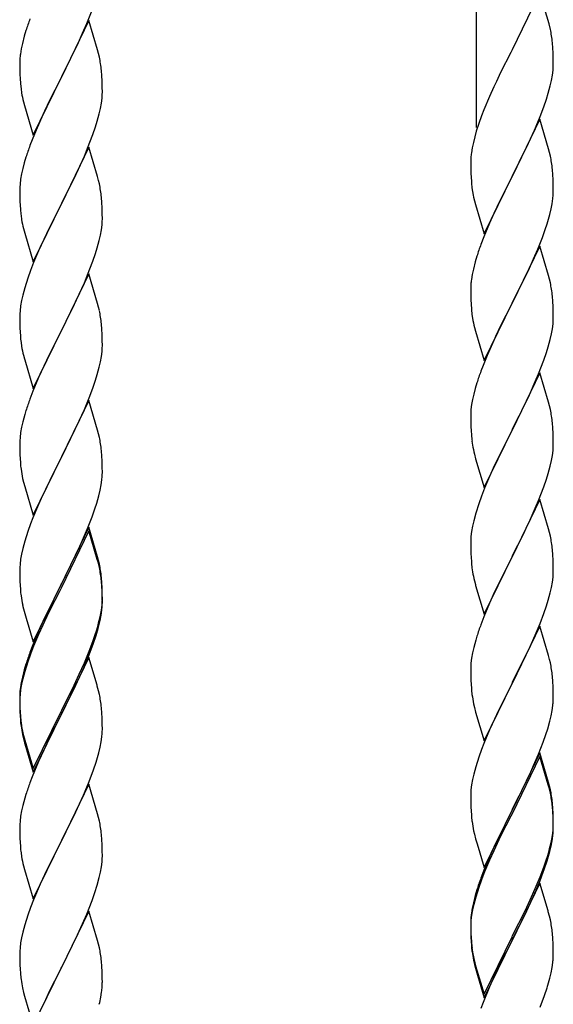
# Model space of a CAD drawing. Units: millimetres. Extents: x 250 to 8280, y 75 to 5795.
# Drawn here: x 1730 to 1868, y 4524 to 4779 of the extents above; entities that cross this region are included whole.
import ezdxf

# ---------------------------------------------------------------- set-up
doc = ezdxf.new("R2010")
doc.units = ezdxf.units.MM
doc.layers.add('YKK_A1', color=4, linetype='Continuous', lineweight=30)

msp = doc.modelspace()

# ---------------------------------------------------------------- linework, layer by layer
at = {"layer": 'YKK_A1', "linetype": 'Continuous', "ltscale": 0.5}
for p, q in [((1848.12, 4751.13), (1848.12, 4976.21)), ((1864.52, 4786.08), (1857.3, 4771.22)), ((1866.91, 4777.95), (1864.52, 4786.08)), ((1746.99, 4778.07), (1748.19, 4781.11)), ((1747.52, 4778.86), (1740.3, 4763.99)), ((1749.79, 4771.21), (1747.52, 4778.86)), ((1731.19, 4776.24), (1730.76, 4774.77)), ((1745.91, 4775.56), (1746.99, 4778.07)), ((1867.25, 4776.54), (1866.91, 4777.95)), ((1730.76, 4774.77), (1730.27, 4772.86)), ((1744.8, 4773.11), (1745.91, 4775.56)), ((1729.98, 4771.48), (1729.76, 4770.15)), ((1730.27, 4772.86), (1729.98, 4771.48)), ((1743.69, 4770.77), (1744.8, 4773.11)), ((1750.04, 4770.25), (1749.79, 4771.21)), ((1857.3, 4771.22), (1856.96, 4770.55)), ((1867.91, 4771.67), (1867.8, 4773.08)), ((1867.97, 4770.43), (1867.91, 4771.67)), ((1729.63, 4768.87), (1729.58, 4768.06)), ((1742.18, 4767.71), (1743.69, 4770.77)), ((1750.25, 4769.32), (1750.04, 4770.25)), ((1856.96, 4770.55), (1854.35, 4765.36)), ((1868.01, 4768.7), (1867.97, 4770.43)), ((1868.02, 4767.55), (1868.01, 4768.7)), ((1729.58, 4768.06), (1729.58, 4767.66)), ((1729.58, 4767.66), (1729.6, 4765.8)), ((1729.6, 4765.8), (1729.63, 4764.79)), ((1740.47, 4764.32), (1742.18, 4767.71)), ((1750.91, 4764.45), (1750.8, 4765.86)), ((1867.77, 4764.63), (1867.94, 4765.93)), ((1867.94, 4765.93), (1868, 4766.76)), ((1868, 4766.76), (1868.02, 4767.55)), ((1729.63, 4764.79), (1729.67, 4763.85)), ((1729.67, 4763.85), (1729.77, 4762.41)), ((1733.07, 4749.14), (1740.3, 4763.99)), ((1740.13, 4763.66), (1737.35, 4758.13)), ((1740.3, 4763.99), (1740.13, 4763.66)), ((1740.3, 4763.99), (1740.47, 4764.32)), ((1750.97, 4763.2), (1750.91, 4764.45)), ((1751.01, 4761.48), (1750.97, 4763.2)), ((1854.35, 4765.36), (1853.24, 4763.06)), ((1867.22, 4761.88), (1867.53, 4763.28)), ((1867.53, 4763.28), (1867.77, 4764.63)), ((1729.77, 4762.41), (1729.92, 4761.09)), ((1729.92, 4761.09), (1730.07, 4760.1)), ((1751.02, 4760.33), (1751.01, 4761.48)), ((1852.57, 4761.62), (1851.47, 4759.16)), ((1853.24, 4763.06), (1852.57, 4761.62)), ((1866.7, 4759.96), (1867.22, 4761.88)), ((1737.35, 4758.13), (1736.02, 4755.36)), ((1750.77, 4757.41), (1750.94, 4758.7)), ((1750.94, 4758.7), (1751, 4759.53)), ((1751, 4759.53), (1751.02, 4760.33)), ((1851.47, 4759.16), (1850, 4755.63)), ((1865.56, 4756.47), (1866.25, 4758.48)), ((1866.25, 4758.48), (1866.7, 4759.96)), ((1730.56, 4757.74), (1730.81, 4756.78)), ((1730.81, 4756.78), (1733.07, 4749.14)), ((1750.22, 4754.66), (1750.53, 4756.05)), ((1750.53, 4756.05), (1750.77, 4757.41)), ((1850, 4755.63), (1849.41, 4754.11)), ((1864.6, 4753.94), (1865.56, 4756.47)), ((1735.57, 4754.4), (1733.82, 4750.43)), ((1736.02, 4755.36), (1735.57, 4754.4)), ((1749.7, 4752.73), (1750.22, 4754.66)), ((1849.41, 4754.11), (1848.68, 4752.09)), ((1864.52, 4753.21), (1857.3, 4738.35)), ((1863.56, 4751.41), (1864.6, 4753.94)), ((1866.79, 4745.56), (1864.52, 4753.21)), ((1733.82, 4750.43), (1732.8, 4747.9)), ((1748.56, 4749.25), (1749.25, 4751.25)), ((1749.25, 4751.25), (1749.7, 4752.73)), ((1848.68, 4752.09), (1848.04, 4750.11)), ((1861.58, 4746.99), (1863.13, 4750.41)), ((1863.13, 4750.41), (1863.56, 4751.41)), ((1732.8, 4747.9), (1732.22, 4746.38)), ((1747.19, 4745.7), (1748.56, 4749.25)), ((1847.62, 4748.65), (1847.27, 4747.22)), ((1848.04, 4750.11), (1847.62, 4748.65)), ((1747.52, 4745.98), (1740.3, 4731.13)), ((1746.35, 4743.69), (1747.19, 4745.7)), ((1749.79, 4738.34), (1747.52, 4745.98)), ((1846.98, 4745.84), (1846.76, 4744.5)), ((1847.27, 4747.22), (1846.98, 4745.84)), ((1859.18, 4742.07), (1861.58, 4746.99)), ((1867.04, 4744.61), (1866.79, 4745.56)), ((1731.19, 4743.38), (1730.76, 4741.91)), ((1744.8, 4740.25), (1746.35, 4743.69)), ((1846.63, 4743.23), (1846.58, 4742.41)), ((1867.25, 4743.67), (1867.04, 4744.61)), ((1730.38, 4740.47), (1730.06, 4739.07)), ((1730.76, 4741.91), (1730.38, 4740.47)), ((1743.69, 4737.9), (1744.8, 4740.25)), ((1846.58, 4742.41), (1846.58, 4742.02)), ((1846.58, 4742.02), (1846.6, 4740.16)), ((1846.6, 4740.16), (1846.63, 4739.15)), ((1857.47, 4738.68), (1859.18, 4742.07)), ((1867.91, 4738.8), (1867.8, 4740.21)), ((1729.82, 4737.72), (1729.66, 4736.42)), ((1730.06, 4739.07), (1729.82, 4737.72)), ((1742.18, 4734.84), (1743.69, 4737.9)), ((1750.04, 4737.38), (1749.79, 4738.34)), ((1846.63, 4739.15), (1846.67, 4738.2)), ((1846.67, 4738.2), (1846.75, 4737.04)), ((1850.07, 4723.49), (1857.3, 4738.35)), ((1856.96, 4737.68), (1854.13, 4732.04)), ((1857.3, 4738.35), (1856.96, 4737.68)), ((1857.3, 4738.35), (1857.47, 4738.68)), ((1867.97, 4737.56), (1867.91, 4738.8)), ((1729.6, 4735.59), (1729.58, 4734.79)), ((1729.66, 4736.42), (1729.6, 4735.59)), ((1750.25, 4736.44), (1750.04, 4737.38)), ((1846.92, 4735.45), (1847.07, 4734.46)), ((1868.01, 4735.83), (1867.97, 4737.56)), ((1868.02, 4734.68), (1868.01, 4735.83)), ((1729.58, 4734.79), (1729.6, 4732.93)), ((1729.6, 4732.93), (1729.63, 4731.92)), ((1740.47, 4731.46), (1742.18, 4734.84)), ((1750.91, 4731.58), (1750.8, 4732.99)), ((1847.07, 4734.46), (1847.24, 4733.51)), ((1847.24, 4733.51), (1847.34, 4733.04)), ((1847.34, 4733.04), (1847.56, 4732.1)), ((1867.7, 4731.31), (1867.89, 4732.63)), ((1868, 4733.88), (1868.02, 4734.68)), ((1729.63, 4731.92), (1729.67, 4730.98)), ((1729.67, 4730.98), (1729.75, 4729.82)), ((1733.07, 4716.27), (1740.3, 4731.13)), ((1739.96, 4730.45), (1737.13, 4724.81)), ((1740.3, 4731.13), (1739.96, 4730.45)), ((1740.3, 4731.13), (1740.47, 4731.46)), ((1750.97, 4730.33), (1750.91, 4731.58)), ((1751.01, 4728.61), (1750.97, 4730.33)), ((1847.56, 4732.1), (1847.81, 4731.14)), ((1847.81, 4731.14), (1850.07, 4723.49)), ((1854.13, 4732.04), (1852.57, 4728.75)), ((1867.1, 4728.53), (1867.44, 4729.95)), ((1867.44, 4729.95), (1867.7, 4731.31)), ((1729.92, 4728.22), (1730.07, 4727.24)), ((1751, 4726.66), (1751.02, 4727.46)), ((1751.02, 4727.46), (1751.01, 4728.61)), ((1852.57, 4728.75), (1851.47, 4726.29)), ((1730.56, 4724.87), (1730.87, 4723.67)), ((1737.13, 4724.81), (1735.8, 4722.01)), ((1750.77, 4724.54), (1750.94, 4725.83)), ((1750.94, 4725.83), (1751, 4726.66)), ((1851.47, 4726.29), (1850, 4722.76)), ((1865.91, 4724.61), (1866.4, 4726.1)), ((1730.87, 4723.67), (1733.07, 4716.27)), ((1750.22, 4721.79), (1750.53, 4723.18)), ((1750.53, 4723.18), (1750.77, 4724.54)), ((1850, 4722.76), (1849.22, 4720.73)), ((1863.99, 4719.55), (1865.19, 4722.59)), ((1865.19, 4722.59), (1865.91, 4724.61)), ((1735.8, 4722.01), (1734.47, 4719.07)), ((1749.25, 4718.38), (1749.7, 4719.86)), ((1749.7, 4719.86), (1750.22, 4721.79)), ((1864.52, 4720.34), (1857.3, 4705.48)), ((1866.79, 4712.7), (1864.52, 4720.34)), ((1734.47, 4719.07), (1733.2, 4716.05)), ((1748.56, 4716.38), (1749.25, 4718.38)), ((1848.19, 4717.73), (1847.76, 4716.26)), ((1862.91, 4717.04), (1863.99, 4719.55)), ((1733.2, 4716.05), (1732.41, 4714.02)), ((1747.19, 4712.84), (1748.56, 4716.38)), ((1847.76, 4716.26), (1847.27, 4714.35)), ((1860.69, 4712.25), (1861.8, 4714.6)), ((1861.8, 4714.6), (1862.91, 4717.04)), ((1732.41, 4714.02), (1731.68, 4712)), ((1747.52, 4713.12), (1740.3, 4698.26)), ((1746.35, 4710.82), (1747.19, 4712.84)), ((1749.79, 4705.47), (1747.52, 4713.12)), ((1846.98, 4712.96), (1846.76, 4711.63)), ((1847.27, 4714.35), (1846.98, 4712.96)), ((1859.18, 4709.2), (1860.69, 4712.25)), ((1867.04, 4711.74), (1866.79, 4712.7)), ((1730.9, 4709.52), (1730.38, 4707.6)), ((1731.68, 4712), (1730.9, 4709.52)), ((1745.02, 4707.86), (1746.35, 4710.82)), ((1846.63, 4710.36), (1846.58, 4709.54)), ((1846.58, 4709.54), (1846.58, 4709.14)), ((1867.25, 4710.8), (1867.04, 4711.74)), ((1730.38, 4707.6), (1730.06, 4706.2)), ((1744.35, 4706.43), (1745.02, 4707.86)), ((1846.58, 4709.14), (1846.6, 4707.28)), ((1846.6, 4707.28), (1846.63, 4706.27)), ((1857.47, 4705.81), (1859.18, 4709.2)), ((1867.91, 4705.93), (1867.8, 4707.35)), ((1729.82, 4704.85), (1729.66, 4703.55)), ((1730.06, 4706.2), (1729.82, 4704.85)), ((1743.25, 4704.13), (1744.35, 4706.43)), ((1750.04, 4704.52), (1749.79, 4705.47)), ((1750.25, 4703.58), (1750.04, 4704.52)), ((1846.63, 4706.27), (1846.67, 4705.33)), ((1846.67, 4705.33), (1846.77, 4703.89)), ((1850.07, 4690.62), (1857.3, 4705.48)), ((1857.13, 4705.15), (1854.35, 4699.62)), ((1857.3, 4705.48), (1857.13, 4705.15)), ((1857.3, 4705.48), (1857.47, 4705.81)), ((1867.97, 4704.69), (1867.91, 4705.93)), ((1868.01, 4702.96), (1867.97, 4704.69)), ((1729.6, 4702.72), (1729.58, 4701.92)), ((1729.58, 4701.92), (1729.6, 4700.06)), ((1729.66, 4703.55), (1729.6, 4702.72)), ((1740.47, 4698.59), (1743.25, 4704.13)), ((1846.77, 4703.89), (1846.92, 4702.58)), ((1846.92, 4702.58), (1847.07, 4701.59)), ((1868.02, 4701.82), (1868.01, 4702.96)), ((1729.6, 4700.06), (1729.63, 4699.05)), ((1750.91, 4698.71), (1750.8, 4700.12)), ((1854.35, 4699.62), (1853.02, 4696.84)), ((1867.77, 4698.89), (1867.94, 4700.19)), ((1867.94, 4700.19), (1868, 4701.02)), ((1868, 4701.02), (1868.02, 4701.82)), ((1729.63, 4699.05), (1729.67, 4698.11)), ((1729.67, 4698.11), (1729.75, 4696.95)), ((1733.07, 4683.4), (1740.3, 4698.26)), ((1740.13, 4697.93), (1737.13, 4691.94)), ((1740.3, 4698.26), (1740.13, 4697.93)), ((1740.3, 4698.26), (1740.47, 4698.59)), ((1750.97, 4697.47), (1750.91, 4698.71)), ((1751.01, 4695.74), (1750.97, 4697.47)), ((1847.56, 4699.22), (1847.81, 4698.27)), ((1847.81, 4698.27), (1850.07, 4690.62)), ((1853.02, 4696.84), (1852.57, 4695.88)), ((1867.22, 4696.14), (1867.53, 4697.54)), ((1867.53, 4697.54), (1867.77, 4698.89)), ((1729.92, 4695.36), (1730.07, 4694.37)), ((1751, 4693.79), (1751.02, 4694.59)), ((1751.02, 4694.59), (1751.01, 4695.74)), ((1852.57, 4695.88), (1850.82, 4691.92)), ((1866.25, 4692.74), (1866.7, 4694.22)), ((1866.7, 4694.22), (1867.22, 4696.14)), ((1730.56, 4692), (1730.81, 4691.05)), ((1737.13, 4691.94), (1735.8, 4689.14)), ((1750.53, 4690.32), (1750.77, 4691.67)), ((1750.77, 4691.67), (1750.94, 4692.96)), ((1750.94, 4692.96), (1751, 4693.79)), ((1850.82, 4691.92), (1849.8, 4689.39)), ((1865.56, 4690.73), (1866.25, 4692.74)), ((1730.81, 4691.05), (1730.87, 4690.8)), ((1730.87, 4690.8), (1733.07, 4683.4)), ((1735.8, 4689.14), (1734.47, 4686.2)), ((1750.22, 4688.92), (1750.53, 4690.32)), ((1849.8, 4689.39), (1849.22, 4687.87)), ((1864.19, 4687.19), (1865.56, 4690.73)), ((1749.25, 4685.52), (1749.7, 4686.99)), ((1749.7, 4686.99), (1750.22, 4688.92)), ((1864.52, 4687.47), (1857.3, 4672.61)), ((1863.35, 4685.17), (1864.19, 4687.19)), ((1866.79, 4679.82), (1864.52, 4687.47)), ((1734.47, 4686.2), (1733, 4682.67)), ((1748.56, 4683.51), (1749.25, 4685.52)), ((1848.19, 4684.86), (1847.76, 4683.39)), ((1861.8, 4681.73), (1863.35, 4685.17)), ((1733, 4682.67), (1732.22, 4680.64)), ((1747.6, 4680.98), (1748.56, 4683.51)), ((1847.38, 4681.95), (1847.06, 4680.55)), ((1847.76, 4683.39), (1847.38, 4681.95)), ((1860.69, 4679.38), (1861.8, 4681.73)), ((1747.52, 4680.24), (1740.3, 4665.39)), ((1746.35, 4677.95), (1747.6, 4680.98)), ((1749.79, 4672.6), (1747.52, 4680.24)), ((1846.82, 4679.2), (1846.66, 4677.91)), ((1847.06, 4680.55), (1846.82, 4679.2)), ((1859.18, 4676.33), (1860.69, 4679.38)), ((1867.04, 4678.87), (1866.79, 4679.82)), ((1867.25, 4677.93), (1867.04, 4678.87)), ((1730.9, 4676.65), (1730.38, 4674.73)), ((1731.19, 4677.64), (1730.9, 4676.65)), ((1745.02, 4674.99), (1746.35, 4677.95)), ((1846.6, 4677.08), (1846.58, 4676.28)), ((1846.66, 4677.91), (1846.6, 4677.08)), ((1857.47, 4672.94), (1859.18, 4676.33)), ((1730.38, 4674.73), (1730.06, 4673.33)), ((1740.47, 4665.72), (1745.02, 4674.99)), ((1846.58, 4676.28), (1846.6, 4674.42)), ((1846.6, 4674.42), (1846.63, 4673.41)), ((1867.91, 4673.06), (1867.8, 4674.47)), ((1729.82, 4671.98), (1729.66, 4670.68)), ((1730.06, 4673.33), (1729.82, 4671.98)), ((1750.04, 4671.65), (1749.79, 4672.6)), ((1750.25, 4670.71), (1750.04, 4671.65)), ((1846.63, 4673.41), (1846.67, 4672.47)), ((1846.67, 4672.47), (1846.75, 4671.3)), ((1850.07, 4657.75), (1857.3, 4672.61)), ((1856.96, 4671.94), (1854.13, 4666.3)), ((1857.3, 4672.61), (1856.96, 4671.94)), ((1857.3, 4672.61), (1857.47, 4672.94)), ((1867.97, 4671.82), (1867.91, 4673.06)), ((1868.01, 4670.09), (1867.97, 4671.82)), ((1729.6, 4669.85), (1729.58, 4669.06)), ((1729.58, 4669.06), (1729.6, 4667.19)), ((1729.66, 4670.68), (1729.6, 4669.85)), ((1846.92, 4669.71), (1847.07, 4668.72)), ((1868, 4668.15), (1868.02, 4668.95)), ((1868.02, 4668.95), (1868.01, 4670.09)), ((1729.6, 4667.19), (1729.63, 4666.18)), ((1729.63, 4666.18), (1729.67, 4665.24)), ((1750.91, 4665.84), (1750.8, 4667.26)), ((1847.56, 4666.36), (1847.87, 4665.16)), ((1854.13, 4666.3), (1852.8, 4663.5)), ((1867.77, 4666.02), (1867.94, 4667.32)), ((1867.94, 4667.32), (1868, 4668.15)), ((1729.67, 4665.24), (1729.75, 4664.08)), ((1733.07, 4650.53), (1740.3, 4665.39)), ((1740.13, 4665.06), (1738.41, 4661.67)), ((1740.3, 4665.39), (1740.13, 4665.06)), ((1740.3, 4665.39), (1740.47, 4665.72)), ((1750.97, 4664.6), (1750.91, 4665.84)), ((1751.01, 4662.87), (1750.97, 4664.6)), ((1847.87, 4665.16), (1850.07, 4657.75)), ((1867.22, 4663.27), (1867.53, 4664.67)), ((1867.53, 4664.67), (1867.77, 4666.02)), ((1738.41, 4661.67), (1736.24, 4657.23)), ((1751, 4660.93), (1751.02, 4661.73)), ((1751.02, 4661.73), (1751.01, 4662.87)), ((1852.8, 4663.5), (1851.47, 4660.55)), ((1866.25, 4659.87), (1866.7, 4661.35)), ((1866.7, 4661.35), (1867.22, 4663.27)), ((1730.34, 4660.07), (1730.56, 4659.13)), ((1730.56, 4659.13), (1730.87, 4657.93)), ((1750.7, 4658.36), (1750.89, 4659.67)), ((1851.47, 4660.55), (1850.2, 4657.53)), ((1865.56, 4657.86), (1866.25, 4659.87)), ((1730.87, 4657.93), (1733.07, 4650.53)), ((1736.24, 4657.23), (1735.13, 4654.82)), ((1750.1, 4655.58), (1750.44, 4656.99)), ((1750.44, 4656.99), (1750.7, 4658.36)), ((1850.2, 4657.53), (1849.41, 4655.5)), ((1864.19, 4654.32), (1865.56, 4657.86)), ((1734.47, 4653.33), (1733, 4649.8)), ((1735.13, 4654.82), (1734.47, 4653.33)), ((1749.08, 4652.15), (1749.56, 4653.64)), ((1749.56, 4653.64), (1750.1, 4655.58)), ((1848.68, 4653.49), (1847.9, 4651.01)), ((1849.41, 4655.5), (1848.68, 4653.49)), ((1864.52, 4654.6), (1857.3, 4639.74)), ((1863.35, 4652.31), (1864.19, 4654.32)), ((1866.79, 4646.96), (1864.52, 4654.6)), ((1748.38, 4650.14), (1749.08, 4652.15)), ((1847.9, 4651.01), (1847.38, 4649.08)), ((1862.02, 4649.35), (1863.35, 4652.31)), ((1732.41, 4648.28), (1731.68, 4646.26)), ((1733, 4649.8), (1732.41, 4648.28)), ((1747.19, 4647.1), (1748.38, 4650.14)), ((1847.38, 4649.08), (1847.06, 4647.68)), ((1861.35, 4647.91), (1862.02, 4649.35)), ((1731.68, 4646.26), (1730.9, 4643.79)), ((1747.52, 4647.38), (1740.3, 4632.52)), ((1747.52, 4646.46), (1740.3, 4631.61)), ((1745.91, 4644.09), (1747.19, 4647.1)), ((1749.79, 4639.73), (1747.52, 4647.38)), ((1749.72, 4639.06), (1747.52, 4646.46)), ((1846.82, 4646.33), (1846.66, 4645.04)), ((1847.06, 4647.68), (1846.82, 4646.33)), ((1860.25, 4645.61), (1861.35, 4647.91)), ((1867.04, 4646), (1866.79, 4646.96)), ((1867.25, 4645.06), (1867.04, 4646)), ((1730.9, 4643.79), (1730.38, 4641.86)), ((1744.8, 4641.64), (1745.91, 4644.09)), ((1846.6, 4644.21), (1846.58, 4643.41)), ((1846.58, 4643.41), (1846.6, 4641.55)), ((1846.66, 4645.04), (1846.6, 4644.21)), ((1857.47, 4640.08), (1860.25, 4645.61)), ((1730.38, 4641.86), (1730.06, 4640.46)), ((1744.13, 4640.22), (1744.8, 4641.64)), ((1846.6, 4641.55), (1846.63, 4640.54)), ((1846.63, 4640.54), (1846.67, 4639.6)), ((1867.91, 4640.19), (1867.8, 4641.61)), ((1729.82, 4639.11), (1729.66, 4637.81)), ((1730.06, 4640.46), (1729.82, 4639.11)), ((1742.18, 4636.24), (1744.13, 4640.22)), ((1749.91, 4638.34), (1749.72, 4639.06)), ((1750.04, 4638.78), (1749.79, 4639.73)), ((1750.25, 4636.92), (1749.91, 4638.34)), ((1750.25, 4637.84), (1750.04, 4638.78)), ((1846.67, 4639.6), (1846.75, 4638.43)), ((1850.07, 4624.88), (1857.3, 4639.74)), ((1857.13, 4639.41), (1854.13, 4633.43)), ((1857.3, 4639.74), (1857.13, 4639.41)), ((1857.3, 4639.74), (1857.47, 4640.08)), ((1867.97, 4638.95), (1867.91, 4640.19)), ((1868.01, 4637.22), (1867.97, 4638.95)), ((1729.6, 4636.98), (1729.58, 4636.18)), ((1729.58, 4636.18), (1729.6, 4634.32)), ((1729.66, 4637.81), (1729.6, 4636.98)), ((1740.47, 4632.85), (1742.18, 4636.24)), ((1846.92, 4636.84), (1847.07, 4635.85)), ((1868, 4635.28), (1868.02, 4636.08)), ((1868.02, 4636.08), (1868.01, 4637.22)), ((1729.6, 4634.32), (1729.63, 4633.31)), ((1729.63, 4633.31), (1729.67, 4632.37)), ((1750.91, 4632.97), (1750.8, 4634.39)), ((1750.91, 4632.06), (1750.8, 4633.47)), ((1750.97, 4631.73), (1750.91, 4632.97)), ((1847.56, 4633.49), (1847.81, 4632.53)), ((1854.13, 4633.43), (1852.8, 4630.63)), ((1867.53, 4631.8), (1867.77, 4633.15)), ((1867.77, 4633.15), (1867.94, 4634.45)), ((1867.94, 4634.45), (1868, 4635.28)), ((1729.67, 4632.37), (1729.75, 4631.21)), ((1733.07, 4617.66), (1740.3, 4632.52)), ((1739.96, 4631.85), (1736.69, 4625.29)), ((1739.96, 4630.93), (1737.35, 4625.74)), ((1740.3, 4632.52), (1739.96, 4631.85)), ((1740.3, 4631.61), (1739.96, 4630.93)), ((1740.3, 4632.52), (1740.47, 4632.85)), ((1750.97, 4630.81), (1750.91, 4632.06)), ((1751.01, 4630), (1750.97, 4631.73)), ((1751.01, 4629.08), (1750.97, 4630.81)), ((1847.81, 4632.53), (1847.87, 4632.29)), ((1847.87, 4632.29), (1850.07, 4624.88)), ((1852.8, 4630.63), (1851.47, 4627.68)), ((1866.7, 4628.48), (1867.22, 4630.4)), ((1867.22, 4630.4), (1867.53, 4631.8)), ((1750.94, 4627.23), (1751, 4628.06)), ((1751, 4628.06), (1751.02, 4628.86)), ((1751, 4627.14), (1751.02, 4627.94)), ((1751.02, 4628.86), (1751.01, 4630)), ((1751.02, 4627.94), (1751.01, 4629.08)), ((1866.25, 4627), (1866.7, 4628.48)), ((1730.34, 4627.21), (1730.56, 4626.27)), ((1730.56, 4626.27), (1730.87, 4625.07)), ((1736.69, 4625.29), (1735.57, 4622.92)), ((1737.35, 4625.74), (1736.02, 4622.97)), ((1750.53, 4624.58), (1750.77, 4625.93)), ((1750.7, 4624.57), (1750.89, 4625.88)), ((1750.77, 4625.93), (1750.94, 4627.23)), ((1851.47, 4627.68), (1850, 4624.15)), ((1865.56, 4625), (1866.25, 4627)), ((1730.87, 4625.07), (1731.24, 4623.8)), ((1731.24, 4623.8), (1733.07, 4617.66)), ((1735.57, 4622.92), (1734.47, 4620.46)), ((1736.02, 4622.97), (1735.57, 4622.01)), ((1750.1, 4621.79), (1750.44, 4623.2)), ((1750.22, 4623.18), (1750.53, 4624.58)), ((1750.44, 4623.2), (1750.7, 4624.57)), ((1850, 4624.15), (1849.22, 4622.13)), ((1864.6, 4622.46), (1865.56, 4625)), ((1734.47, 4620.46), (1733, 4616.93)), ((1735.57, 4622.01), (1734.47, 4619.55)), ((1749.08, 4619.28), (1749.56, 4620.77)), ((1864.52, 4621.73), (1857.3, 4606.87)), ((1863.35, 4619.44), (1864.6, 4622.46)), ((1866.79, 4614.09), (1864.52, 4621.73)), ((1734.47, 4619.55), (1733.2, 4616.52)), ((1747.6, 4615.24), (1748.56, 4617.77)), ((1748.56, 4617.77), (1749.08, 4619.28)), ((1748.74, 4617.36), (1749.4, 4619.36)), ((1847.9, 4618.14), (1847.38, 4616.21)), ((1848.19, 4619.12), (1847.9, 4618.14)), ((1862.02, 4616.48), (1863.35, 4619.44)), ((1733, 4616.93), (1732.22, 4614.9)), ((1733.2, 4616.52), (1732.41, 4614.5)), ((1746.35, 4612.21), (1747.6, 4615.24)), ((1747.6, 4614.33), (1748.74, 4617.36)), ((1847.38, 4616.21), (1847.06, 4614.82)), ((1857.47, 4607.2), (1862.02, 4616.48)), ((1731.68, 4612.48), (1730.9, 4610)), ((1732.41, 4614.5), (1731.68, 4612.48)), ((1747.52, 4613.59), (1740.3, 4598.73)), ((1746.56, 4611.8), (1747.6, 4614.33)), ((1749.65, 4606.44), (1747.52, 4613.59)), ((1846.82, 4613.46), (1846.66, 4612.17)), ((1847.06, 4614.82), (1846.82, 4613.46)), ((1867.04, 4613.13), (1866.79, 4614.09)), ((1867.25, 4612.19), (1867.04, 4613.13)), ((1730.76, 4610.43), (1730.27, 4608.52)), ((1730.9, 4610), (1730.38, 4608.07)), ((1731.19, 4611.9), (1730.76, 4610.43)), ((1744.58, 4607.38), (1746.13, 4610.8)), ((1745.02, 4609.25), (1746.35, 4612.21)), ((1746.13, 4610.8), (1746.56, 4611.8)), ((1846.6, 4611.34), (1846.58, 4610.54)), ((1846.58, 4610.54), (1846.6, 4608.68)), ((1846.66, 4612.17), (1846.6, 4611.34)), ((1730.27, 4608.52), (1729.98, 4607.14)), ((1730.38, 4608.07), (1730.06, 4606.68)), ((1743.69, 4606.42), (1745.02, 4609.25)), ((1743.69, 4605.51), (1744.58, 4607.38)), ((1846.6, 4608.68), (1846.63, 4607.67)), ((1846.63, 4607.67), (1846.67, 4606.73)), ((1867.91, 4607.33), (1867.8, 4608.74)), ((1867.97, 4606.09), (1867.91, 4607.33)), ((1729.82, 4605.32), (1729.66, 4604.03)), ((1729.98, 4607.14), (1729.76, 4605.8)), ((1730.06, 4606.68), (1729.82, 4605.32)), ((1740.47, 4599.98), (1743.69, 4606.42)), ((1742.18, 4602.45), (1743.69, 4605.51)), ((1749.72, 4606.19), (1749.65, 4606.44)), ((1750.04, 4604.99), (1749.72, 4606.19)), ((1750.25, 4604.05), (1750.04, 4604.99)), ((1846.67, 4606.73), (1846.75, 4605.56)), ((1850.07, 4592.01), (1857.3, 4606.87)), ((1857.13, 4606.54), (1855.41, 4603.16)), ((1857.3, 4606.87), (1857.13, 4606.54)), ((1857.3, 4606.87), (1857.47, 4607.2)), ((1868.01, 4604.36), (1867.97, 4606.09)), ((1729.63, 4604.53), (1729.58, 4603.71)), ((1729.58, 4603.71), (1729.58, 4603.32)), ((1729.58, 4603.32), (1729.6, 4601.46)), ((1729.6, 4603.2), (1729.58, 4602.4)), ((1729.58, 4602.4), (1729.6, 4600.54)), ((1729.66, 4604.03), (1729.6, 4603.2)), ((1740.47, 4599.06), (1742.18, 4602.45)), ((1855.41, 4603.16), (1853.24, 4598.71)), ((1868, 4602.41), (1868.02, 4603.21)), ((1868.02, 4603.21), (1868.01, 4604.36)), ((1729.6, 4601.46), (1729.63, 4600.45)), ((1729.6, 4600.54), (1729.63, 4599.53)), ((1729.63, 4600.45), (1729.67, 4599.51)), ((1740.3, 4599.65), (1740.47, 4599.98)), ((1750.91, 4599.19), (1750.8, 4600.6)), ((1847.34, 4601.56), (1847.56, 4600.62)), ((1847.56, 4600.62), (1847.87, 4599.42)), ((1867.44, 4598.47), (1867.7, 4599.84)), ((1867.7, 4599.84), (1867.89, 4601.16)), ((1729.63, 4599.53), (1729.67, 4598.59)), ((1729.67, 4599.51), (1729.75, 4598.34)), ((1729.67, 4598.59), (1729.75, 4597.42)), ((1733.07, 4584.79), (1740.3, 4599.65)), ((1733.07, 4583.88), (1740.3, 4598.73)), ((1740.13, 4598.4), (1737.35, 4592.87)), ((1740.3, 4598.73), (1740.13, 4598.4)), ((1740.3, 4598.73), (1740.47, 4599.06)), ((1750.97, 4597.94), (1750.91, 4599.19)), ((1751.01, 4596.21), (1750.97, 4597.94)), ((1847.87, 4599.42), (1850.07, 4592.01)), ((1853.24, 4598.71), (1852.13, 4596.3)), ((1867.1, 4597.06), (1867.44, 4598.47)), ((1729.92, 4596.75), (1730.07, 4595.76)), ((1751, 4594.27), (1751.02, 4595.07)), ((1751.02, 4595.07), (1751.01, 4596.21)), ((1851.47, 4594.82), (1850, 4591.29)), ((1852.13, 4596.3), (1851.47, 4594.82)), ((1866.08, 4593.63), (1866.56, 4595.12)), ((1866.56, 4595.12), (1867.1, 4597.06)), ((1730.29, 4593.66), (1730.56, 4592.48)), ((1730.56, 4593.4), (1730.87, 4592.2)), ((1730.56, 4592.48), (1730.81, 4591.52)), ((1730.87, 4592.2), (1733.07, 4584.79)), ((1737.35, 4592.87), (1735.8, 4589.62)), ((1750.7, 4591.7), (1750.89, 4593.01)), ((1865.38, 4591.62), (1866.08, 4593.63)), ((1730.81, 4591.52), (1731.31, 4589.75)), ((1731.31, 4589.75), (1733.07, 4583.88)), ((1735.8, 4589.62), (1734.47, 4586.67)), ((1750.1, 4588.92), (1750.44, 4590.33)), ((1750.44, 4590.33), (1750.7, 4591.7)), ((1849.41, 4589.77), (1848.68, 4587.75)), ((1850, 4591.29), (1849.41, 4589.77)), ((1864.19, 4588.58), (1865.38, 4591.62)), ((1848.68, 4587.75), (1847.9, 4585.27)), ((1864.52, 4588.86), (1857.3, 4574)), ((1864.52, 4587.95), (1857.3, 4573.09)), ((1862.91, 4585.57), (1864.19, 4588.58)), ((1866.79, 4581.22), (1864.52, 4588.86)), ((1866.72, 4580.55), (1864.52, 4587.95)), ((1734.47, 4586.67), (1732.8, 4582.64)), ((1747.6, 4581.46), (1748.74, 4584.49)), ((1748.74, 4584.49), (1749.4, 4586.49)), ((1847.9, 4585.27), (1847.38, 4583.34)), ((1861.8, 4583.13), (1862.91, 4585.57)), ((1732.8, 4582.64), (1732.22, 4581.12)), ((1847.06, 4581.95), (1846.82, 4580.59)), ((1847.38, 4583.34), (1847.06, 4581.95)), ((1861.13, 4581.7), (1861.8, 4583.13)), ((1747.52, 4580.73), (1740.3, 4565.86)), ((1746.56, 4578.93), (1747.6, 4581.46)), ((1749.79, 4573.08), (1747.52, 4580.73)), ((1846.66, 4579.3), (1846.6, 4578.47)), ((1846.82, 4580.59), (1846.66, 4579.3)), ((1859.18, 4577.72), (1861.13, 4581.7)), ((1866.91, 4579.82), (1866.72, 4580.55)), ((1867.04, 4580.26), (1866.79, 4581.22)), ((1867.25, 4578.41), (1866.91, 4579.82)), ((1867.25, 4579.32), (1867.04, 4580.26)), ((1730.9, 4577.13), (1730.38, 4575.2)), ((1731.19, 4578.11), (1730.9, 4577.13)), ((1744.58, 4574.51), (1746.13, 4577.93)), ((1746.13, 4577.93), (1746.56, 4578.93)), ((1846.6, 4578.47), (1846.58, 4577.67)), ((1846.58, 4577.67), (1846.6, 4575.81)), ((1857.47, 4574.34), (1859.18, 4577.72)), ((1730.38, 4575.2), (1730.06, 4573.81)), ((1743.69, 4572.64), (1744.58, 4574.51)), ((1846.6, 4575.81), (1846.63, 4574.8)), ((1846.63, 4574.8), (1846.67, 4573.86)), ((1857.3, 4574), (1857.47, 4574.34)), ((1867.91, 4574.46), (1867.8, 4575.87)), ((1867.91, 4573.54), (1867.8, 4574.95)), ((1867.97, 4573.21), (1867.91, 4574.46)), ((1729.82, 4572.45), (1729.66, 4571.16)), ((1730.06, 4573.81), (1729.82, 4572.45)), ((1742.18, 4569.58), (1743.69, 4572.64)), ((1750.04, 4572.13), (1749.79, 4573.08)), ((1750.25, 4571.19), (1750.04, 4572.13)), ((1846.67, 4573.86), (1846.75, 4572.69)), ((1850.07, 4559.15), (1857.3, 4574)), ((1856.96, 4573.33), (1853.69, 4566.78)), ((1856.96, 4572.42), (1854.35, 4567.23)), ((1857.3, 4574), (1856.96, 4573.33)), ((1857.3, 4573.09), (1856.96, 4572.42)), ((1867.97, 4572.3), (1867.91, 4573.54)), ((1868.01, 4571.49), (1867.97, 4573.21)), ((1868.01, 4570.57), (1867.97, 4572.3)), ((1729.6, 4570.33), (1729.58, 4569.53)), ((1729.58, 4569.53), (1729.6, 4567.67)), ((1729.66, 4571.16), (1729.6, 4570.33)), ((1740.47, 4566.19), (1742.18, 4569.58)), ((1867.94, 4568.71), (1868, 4569.54)), ((1868, 4569.54), (1868.02, 4570.34)), ((1868, 4568.62), (1868.02, 4569.42)), ((1868.02, 4570.34), (1868.01, 4571.49)), ((1868.02, 4569.42), (1868.01, 4570.57)), ((1729.6, 4567.67), (1729.63, 4566.66)), ((1729.63, 4566.66), (1729.67, 4565.72)), ((1750.91, 4566.32), (1750.8, 4567.73)), ((1847.34, 4568.69), (1847.56, 4567.75)), ((1847.56, 4567.75), (1847.87, 4566.55)), ((1847.87, 4566.55), (1848.24, 4565.28)), ((1853.69, 4566.78), (1852.57, 4564.41)), ((1854.35, 4567.23), (1853.02, 4564.45)), ((1867.53, 4566.07), (1867.77, 4567.42)), ((1867.7, 4566.05), (1867.89, 4567.37)), ((1867.77, 4567.42), (1867.94, 4568.71)), ((1729.67, 4565.72), (1729.75, 4564.55)), ((1733.07, 4551), (1740.3, 4565.86)), ((1739.78, 4564.84), (1737.13, 4559.55)), ((1740.3, 4565.86), (1739.78, 4564.84)), ((1740.3, 4565.86), (1740.47, 4566.19)), ((1750.97, 4565.07), (1750.91, 4566.32)), ((1751.01, 4563.35), (1750.97, 4565.07)), ((1848.24, 4565.28), (1850.07, 4559.15)), ((1852.57, 4564.41), (1851.47, 4561.95)), ((1853.02, 4564.45), (1852.57, 4563.49)), ((1867.1, 4563.27), (1867.44, 4564.69)), ((1867.22, 4564.67), (1867.53, 4566.07)), ((1867.44, 4564.69), (1867.7, 4566.05)), ((1729.92, 4562.96), (1730.07, 4561.97)), ((1750.94, 4560.57), (1751, 4561.4)), ((1751, 4561.4), (1751.02, 4562.2)), ((1751.02, 4562.2), (1751.01, 4563.35)), ((1851.47, 4561.95), (1850, 4558.42)), ((1852.57, 4563.49), (1851.47, 4561.03)), ((1866.08, 4560.77), (1866.56, 4562.25)), ((1730.56, 4559.61), (1730.81, 4558.65)), ((1737.13, 4559.55), (1736.02, 4557.23)), ((1750.53, 4557.92), (1750.77, 4559.28)), ((1750.77, 4559.28), (1750.94, 4560.57)), ((1851.47, 4561.03), (1850.2, 4558.01)), ((1864.6, 4556.73), (1865.56, 4559.26)), ((1864.6, 4555.81), (1865.74, 4558.85)), ((1865.56, 4559.26), (1866.08, 4560.77)), ((1865.74, 4558.85), (1866.4, 4560.84)), ((1730.81, 4558.65), (1733.07, 4551)), ((1736.02, 4557.23), (1734.91, 4554.8)), ((1749.7, 4554.6), (1750.22, 4556.53)), ((1750.22, 4556.53), (1750.53, 4557.92)), ((1850, 4558.42), (1849.22, 4556.39)), ((1850.2, 4558.01), (1849.41, 4555.98)), ((1863.35, 4553.7), (1864.6, 4556.73)), ((1734.91, 4554.8), (1733.2, 4550.79)), ((1749.08, 4552.62), (1749.7, 4554.6)), ((1848.68, 4553.96), (1847.9, 4551.49)), ((1849.41, 4555.98), (1848.68, 4553.96)), ((1864.52, 4555.08), (1857.3, 4540.22)), ((1862.02, 4550.74), (1863.35, 4553.7)), ((1863.56, 4553.28), (1864.6, 4555.81)), ((1866.65, 4547.92), (1864.52, 4555.08)), ((1748.38, 4550.61), (1749.08, 4552.62)), ((1847.76, 4551.91), (1847.27, 4550.01)), ((1847.9, 4551.49), (1847.38, 4549.56)), ((1848.19, 4553.38), (1847.76, 4551.91)), ((1861.58, 4548.86), (1863.13, 4552.28)), ((1863.13, 4552.28), (1863.56, 4553.28)), ((1732.41, 4548.76), (1731.68, 4546.74)), ((1733.2, 4550.79), (1732.41, 4548.76)), ((1746.99, 4547.07), (1748.38, 4550.61)), ((1846.98, 4548.62), (1846.76, 4547.29)), ((1847.27, 4550.01), (1846.98, 4548.62)), ((1847.38, 4549.56), (1847.06, 4548.16)), ((1860.69, 4547.91), (1862.02, 4550.74)), ((1860.69, 4546.99), (1861.58, 4548.86)), ((1731.68, 4546.74), (1730.9, 4544.26)), ((1747.52, 4547.85), (1740.3, 4533)), ((1745.91, 4544.56), (1746.99, 4547.07)), ((1749.79, 4540.21), (1747.52, 4547.85)), ((1846.82, 4546.81), (1846.66, 4545.51)), ((1847.06, 4548.16), (1846.82, 4546.81)), ((1857.47, 4541.47), (1860.69, 4547.91)), ((1859.18, 4543.94), (1860.69, 4546.99)), ((1866.72, 4547.68), (1866.65, 4547.92)), ((1867.04, 4546.48), (1866.72, 4547.68)), ((1867.25, 4545.54), (1867.04, 4546.48)), ((1730.9, 4544.26), (1730.38, 4542.34)), ((1744.58, 4541.64), (1745.91, 4544.56)), ((1846.63, 4546.01), (1846.58, 4545.2)), ((1846.58, 4545.2), (1846.58, 4544.8)), ((1846.58, 4544.8), (1846.6, 4542.94)), ((1846.6, 4544.68), (1846.58, 4543.88)), ((1846.58, 4543.88), (1846.6, 4542.02)), ((1846.66, 4545.51), (1846.6, 4544.68)), ((1857.47, 4540.55), (1859.18, 4543.94)), ((1730.06, 4540.94), (1729.82, 4539.59)), ((1730.38, 4542.34), (1730.06, 4540.94)), ((1740.47, 4533.33), (1744.58, 4541.64)), ((1846.6, 4542.94), (1846.63, 4541.93)), ((1846.6, 4542.02), (1846.63, 4541.01)), ((1846.63, 4541.93), (1846.67, 4540.99)), ((1846.63, 4541.01), (1846.67, 4540.07)), ((1846.67, 4540.99), (1846.75, 4539.83)), ((1850.07, 4526.28), (1857.3, 4541.13)), ((1857.3, 4541.13), (1857.47, 4541.47)), ((1867.91, 4540.67), (1867.8, 4542.08)), ((1729.82, 4539.59), (1729.66, 4538.29)), ((1750.04, 4539.25), (1749.79, 4540.21)), ((1750.25, 4538.31), (1750.04, 4539.25)), ((1846.67, 4540.07), (1846.75, 4538.91)), ((1850.07, 4525.36), (1857.3, 4540.22)), ((1857.13, 4539.89), (1854.35, 4534.35)), ((1857.3, 4540.22), (1857.13, 4539.89)), ((1857.3, 4540.22), (1857.47, 4540.55)), ((1867.97, 4539.43), (1867.91, 4540.67)), ((1868.01, 4537.7), (1867.97, 4539.43)), ((1729.6, 4537.47), (1729.58, 4536.67)), ((1729.58, 4536.67), (1729.6, 4534.8)), ((1729.66, 4538.29), (1729.6, 4537.47)), ((1846.92, 4538.23), (1847.07, 4537.25)), ((1868, 4535.75), (1868.02, 4536.55)), ((1868.02, 4536.55), (1868.01, 4537.7)), ((1729.6, 4534.8), (1729.63, 4533.79)), ((1729.63, 4533.79), (1729.67, 4532.85)), ((1740.3, 4533), (1740.47, 4533.33)), ((1750.91, 4533.45), (1750.8, 4534.86)), ((1750.97, 4532.2), (1750.91, 4533.45)), ((1847.29, 4535.14), (1847.56, 4533.97)), ((1847.56, 4534.88), (1847.87, 4533.68)), ((1847.56, 4533.97), (1847.81, 4533.01)), ((1847.87, 4533.68), (1850.07, 4526.28)), ((1854.35, 4534.35), (1852.8, 4531.1)), ((1867.7, 4533.18), (1867.89, 4534.5)), ((1729.67, 4532.85), (1729.75, 4531.69)), ((1733.07, 4518.14), (1740.3, 4533)), ((1739.96, 4532.33), (1737.35, 4527.13)), ((1740.3, 4533), (1739.96, 4532.33)), ((1751.01, 4530.48), (1750.97, 4532.2)), ((1847.81, 4533.01), (1848.31, 4531.23)), ((1848.31, 4531.23), (1850.07, 4525.36)), ((1852.8, 4531.1), (1851.47, 4528.16)), ((1867.1, 4530.4), (1867.44, 4531.82)), ((1867.44, 4531.82), (1867.7, 4533.18)), ((1751.02, 4529.33), (1751.01, 4530.48)), ((1851.47, 4528.16), (1849.8, 4524.12)), ((1730.29, 4527.92), (1730.56, 4526.74)), ((1730.56, 4526.74), (1730.81, 4525.78)), ((1730.81, 4525.78), (1733.07, 4518.14)), ((1737.35, 4527.13), (1736.24, 4524.83)), ((1750.62, 4525.51), (1750.84, 4526.84)), ((1864.6, 4522.94), (1865.74, 4525.98)), ((1865.74, 4525.98), (1866.4, 4527.97)), ((1736.24, 4524.83), (1735.57, 4523.4)), ((1849.8, 4524.12), (1849.22, 4522.6))]:
    msp.add_line(p, q, dxfattribs=at)
for centre, radius, start, end in [((1806.82, 4752), 79.42, 159.9344, 162.2261), ((1825.79, 4767.83), 42.37, 9.5672, 11.859), ((1822.94, 4768.23), 45.12, 6.176, 8.4678), ((1761.56, 4766.26), 32.04, 173.0323, 175.3241), ((1708.66, 4760.61), 42.49, 9.5359, 11.8277), ((1706.06, 4761.01), 45, 6.1963, 8.4881), ((1789.43, 4771.17), 60.39, 190.5595, 192.8513), ((1806.82, 4719.13), 79.42, 159.9344, 162.2261), ((1878.56, 4740.62), 32.04, 173.0323, 175.3241), ((1825.79, 4734.96), 42.37, 9.5672, 11.859), ((1822.94, 4735.36), 45.12, 6.176, 8.4678), ((1708.79, 4727.74), 42.37, 9.5672, 11.859), ((1886.58, 4740.49), 39.98, 184.9569, 187.2487), ((1705.94, 4728.13), 45.12, 6.176, 8.4678), ((1836.57, 4735.88), 31.49, 354.0716, 356.3633), ((1769.71, 4733.27), 40.1, 184.9379, 187.2297), ((1806.01, 4744.82), 63.23, 342.7842, 345.076), ((1789.43, 4738.3), 60.39, 190.5595, 192.8513), ((1923.82, 4693.48), 79.42, 159.9344, 162.2261), ((1878.56, 4707.75), 32.04, 173.0323, 175.3241), ((1825.66, 4702.1), 42.49, 9.5359, 11.8277), ((1823.06, 4702.49), 45, 6.1963, 8.4881), ((1708.79, 4694.87), 42.37, 9.5672, 11.859), ((1705.94, 4695.27), 45.12, 6.176, 8.4678), ((1906.43, 4712.66), 60.39, 190.5595, 192.8513), ((1769.58, 4700.4), 39.98, 184.9569, 187.2487), ((1789.43, 4705.43), 60.39, 190.5595, 192.8513), ((1923.82, 4660.62), 79.42, 159.9344, 162.2261), ((1806.82, 4653.39), 79.42, 159.9344, 162.2261), ((1825.79, 4669.22), 42.37, 9.5672, 11.859), ((1822.94, 4669.62), 45.12, 6.176, 8.4678), ((1886.71, 4674.76), 40.1, 184.9379, 187.2297), ((1708.79, 4662), 42.37, 9.5672, 11.859), ((1706.06, 4662.4), 45, 6.1963, 8.4881), ((1906.43, 4679.79), 60.39, 190.5595, 192.8513), ((1769.58, 4667.53), 39.98, 184.9569, 187.2487), ((1790.5, 4671.78), 61.29, 188.7199, 191.0117), ((1719.57, 4662.92), 31.49, 354.0716, 356.3633), ((1825.79, 4636.36), 42.37, 9.5672, 11.859), ((1822.94, 4636.76), 45.12, 6.176, 8.4678), ((1886.58, 4641.89), 39.98, 184.9569, 187.2487), ((1708.79, 4629.13), 42.37, 9.5672, 11.859), ((1708.79, 4628.22), 42.37, 9.5672, 11.859), ((1706.06, 4629.53), 45, 6.1963, 8.4881), ((1906.43, 4646.92), 60.39, 190.5595, 192.8513), ((1705.94, 4628.61), 45.12, 6.176, 8.4678), ((1769.58, 4634.66), 39.98, 184.9569, 187.2487), ((1790.38, 4638.91), 61.16, 188.74, 191.0317), ((1719.57, 4629.13), 31.49, 354.0716, 356.3633), ((1689.52, 4638.6), 62.63, 343.4586, 345.7503), ((1689.01, 4638.07), 63.23, 342.7842, 345.076), ((1923.82, 4594.88), 79.42, 159.9344, 162.2261), ((1806.82, 4587.65), 79.42, 159.9344, 162.2261), ((1825.79, 4603.49), 42.37, 9.5672, 11.859), ((1823.06, 4603.89), 45, 6.1963, 8.4881), ((1761.56, 4601.92), 32.04, 173.0323, 175.3241), ((1886.58, 4609.02), 39.98, 184.9569, 187.2487), ((1708.79, 4595.35), 42.37, 9.5672, 11.859), ((1705.94, 4595.74), 45.12, 6.176, 8.4678), ((1907.5, 4613.27), 61.29, 188.7199, 191.0117), ((1836.57, 4604.41), 31.49, 354.0716, 356.3633), ((1769.71, 4601.79), 40.1, 184.9379, 187.2297), ((1769.58, 4600.88), 39.98, 184.9569, 187.2487), ((1784.48, 4603.99), 55.16, 188.5086, 190.8003), ((1789.43, 4606.83), 60.39, 190.5595, 192.8513), ((1719.57, 4596.26), 31.49, 354.0716, 356.3633), ((1689.01, 4605.2), 63.23, 342.7842, 345.076), ((1806.82, 4553.87), 79.42, 159.9344, 162.2261), ((1825.79, 4570.62), 42.37, 9.5672, 11.859), ((1825.79, 4569.7), 42.37, 9.5672, 11.859), ((1823.06, 4571.02), 45, 6.1963, 8.4881), ((1822.94, 4570.1), 45.12, 6.176, 8.4678), ((1886.58, 4576.15), 39.98, 184.9569, 187.2487), ((1708.66, 4562.48), 42.49, 9.5359, 11.8277), ((1706.06, 4562.88), 45, 6.1963, 8.4881), ((1907.38, 4580.4), 61.16, 188.74, 191.0317), ((1836.57, 4570.62), 31.49, 354.0716, 356.3633), ((1769.58, 4568.01), 39.98, 184.9569, 187.2487), ((1806.52, 4580.09), 62.63, 343.4586, 345.7503), ((1789.43, 4573.04), 60.39, 190.5595, 192.8513), ((1806.01, 4579.56), 63.23, 342.7842, 345.076), ((1923.82, 4529.14), 79.42, 159.9344, 162.2261), ((1878.56, 4543.4), 32.04, 173.0323, 175.3241), ((1825.79, 4536.83), 42.37, 9.5672, 11.859), ((1822.94, 4537.23), 45.12, 6.176, 8.4678), ((1886.71, 4543.28), 40.1, 184.9379, 187.2297), ((1886.58, 4542.36), 39.98, 184.9569, 187.2487), ((1708.79, 4529.61), 42.37, 9.5672, 11.859), ((1706.06, 4530.01), 45, 6.1963, 8.4881), ((1901.48, 4545.48), 55.16, 188.5086, 190.8003), ((1906.43, 4548.32), 60.39, 190.5595, 192.8513), ((1836.57, 4537.75), 31.49, 354.0716, 356.3633), ((1769.71, 4535.14), 40.1, 184.9379, 187.2297), ((1784.48, 4538.25), 55.16, 188.5086, 190.8003), ((1720.75, 4529.85), 30.27, 356.7243, 359.016), ((1806.01, 4546.69), 63.23, 342.7842, 345.076), ((1718.91, 4530.86), 32.18, 352.8335, 355.1252), ((1704.05, 4534.58), 47.45, 346.6856, 348.9773)]:
    msp.add_arc(centre, radius, start, end, dxfattribs=at)

doc.saveas('drawing.dxf')
